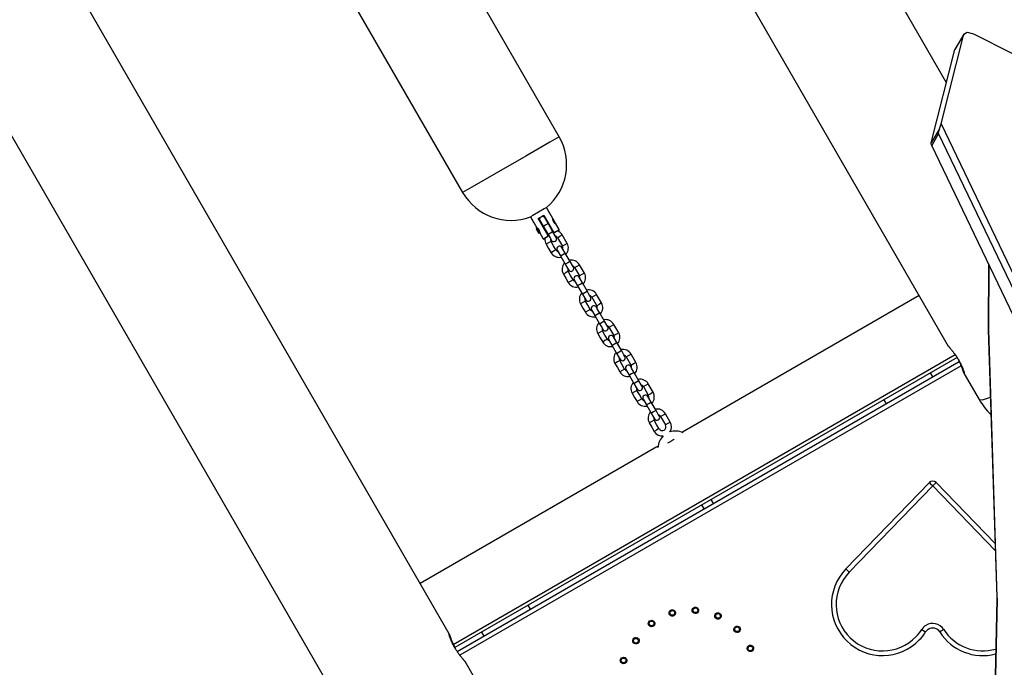
# Model space of a CAD drawing. Units: inches. Extents: x 74 to 226, y -4 to 213.
# Drawn here: x 148 to 158, y 54 to 61 of the extents above; entities that cross this region are included whole.
import ezdxf

# ---------------------------------------------------------------- set-up
doc = ezdxf.new("R2010")
doc.units = ezdxf.units.IN
doc.header["$MEASUREMENT"] = 0
doc.layers.add('Ebene 1', color=7, linetype='Continuous')

# ---------------------------------------------------------------- blocks, each defined once
blk = doc.blocks.new('block 2')
at = {"layer": 'Ebene 1', "color": 179, "lineweight": 25, "true_color": 0x1a171b}
for points in [[(157.874, 60.13), (144.448, 83.384)], [(143.088, 82.939), (157.893, 57.297)], [(152.522, 54.2), (137.717, 79.842)], [(136.653, 78.884), (151.161, 53.756)], [(153.706, 59.549), (151.556, 63.273)], [(150.517, 62.672), (152.667, 58.949)], [(157.816, 59.688), (158.06, 60.651)], [(158.06, 60.651), (157.965, 60.486)], [(158.063, 60.657), (157.968, 60.493)], [(158.06, 60.651), (158.096, 60.674), (158.166, 60.656)], [(158.166, 60.656), (158.576, 60.447)], [(157.711, 59.483), (157.965, 60.486)], [(157.965, 60.486), (157.966, 60.49), (157.968, 60.493)], [(157.798, 59.635), (157.816, 59.688)], [(157.816, 59.688), (158.902, 57.429)], [(157.798, 59.635), (157.711, 59.483)], [(157.788, 59.582), (157.715, 59.454)], [(157.788, 59.582), (157.791, 59.609), (157.798, 59.635)], [(158.838, 57.398), (157.788, 59.582)], [(153.706, 59.549), (153.607, 59.491), (153.347, 59.341), (153.026, 59.156), (152.766, 59.006), (152.667, 58.949)], [(157.715, 59.454), (157.71, 59.47), (157.711, 59.483)], [(158.764, 57.271), (157.715, 59.454)], [(153.482, 58.736), (153.421, 58.701), (153.396, 58.686)], [(153.569, 58.786), (153.544, 58.772), (153.482, 58.736)], [(153.667, 58.617), (153.569, 58.786)], [(153.607, 58.721), (153.569, 58.786)], [(153.396, 58.686), (153.434, 58.621)], [(153.396, 58.686), (153.464, 58.568)], [(153.481, 58.668), (153.512, 58.686), (153.542, 58.703)], [(153.589, 58.482), (153.481, 58.668)], [(153.499, 58.648), (153.509, 58.63), (153.534, 58.587)], [(153.534, 58.587), (153.542, 58.591), (153.56, 58.602)], [(153.542, 58.703), (153.65, 58.517)], [(153.586, 58.617), (153.561, 58.66), (153.551, 58.678)], [(153.56, 58.602), (153.579, 58.612), (153.586, 58.617)], [(153.639, 58.526), (153.586, 58.617)], [(153.634, 58.664), (153.634, 58.663), (153.634, 58.663), (153.634, 58.663), (153.634, 58.662), (153.634, 58.662), (153.634, 58.661), (153.634, 58.661), (153.634, 58.66), (153.634, 58.659), (153.635, 58.659), (153.635, 58.658), (153.635, 58.657), (153.635, 58.656), (153.635, 58.655), (153.635, 58.654), (153.636, 58.653), (153.636, 58.653), (153.636, 58.652), (153.636, 58.652), (153.636, 58.651), (153.637, 58.651), (153.637, 58.65), (153.637, 58.65), (153.637, 58.649), (153.637, 58.649), (153.637, 58.648), (153.638, 58.647), (153.638, 58.647), (153.638, 58.646), (153.638, 58.646), (153.639, 58.645), (153.639, 58.644), (153.639, 58.644), (153.639, 58.643), (153.639, 58.643), (153.64, 58.642), (153.64, 58.642), (153.64, 58.642), (153.64, 58.641), (153.64, 58.641), (153.641, 58.64), (153.641, 58.64), (153.641, 58.639), (153.641, 58.639), (153.641, 58.638), (153.642, 58.638), (153.642, 58.638), (153.642, 58.637), (153.642, 58.637), (153.642, 58.636), (153.643, 58.636), (153.643, 58.636), (153.643, 58.635), (153.643, 58.635), (153.644, 58.633), (153.644, 58.633), (153.645, 58.632), (153.645, 58.631), (153.646, 58.63), (153.647, 58.629), (153.647, 58.628), (153.648, 58.627), (153.649, 58.626), (153.65, 58.626), (153.651, 58.625), (153.652, 58.623), (153.652, 58.622), (153.653, 58.622), (153.654, 58.621), (153.655, 58.619), (153.656, 58.619), (153.657, 58.618), (153.657, 58.617), (153.657, 58.617), (153.658, 58.617), (153.658, 58.616), (153.659, 58.616), (153.659, 58.616), (153.66, 58.616), (153.66, 58.615), (153.66, 58.615), (153.66, 58.615), (153.661, 58.615), (153.661, 58.614), (153.661, 58.614), (153.662, 58.614), (153.662, 58.613), (153.662, 58.613), (153.663, 58.613), (153.663, 58.612), (153.663, 58.612), (153.663, 58.612), (153.664, 58.612)], [(153.636, 58.66), (153.646, 58.644), (153.658, 58.622)], [(153.706, 58.549), (153.667, 58.617)], [(153.464, 58.568), (153.458, 58.559)], [(153.458, 58.559), (153.458, 58.558), (153.459, 58.557)], [(153.459, 58.557), (153.473, 58.532), (153.485, 58.512)], [(153.464, 58.568), (153.465, 58.568), (153.465, 58.567)], [(153.465, 58.567), (153.483, 58.536), (153.496, 58.513)], [(153.499, 58.517), (153.499, 58.519), (153.498, 58.526), (153.495, 58.536), (153.49, 58.546), (153.483, 58.556), (153.477, 58.563), (153.469, 58.569)], [(153.485, 58.512), (153.496, 58.513)], [(153.496, 58.513), (153.532, 58.449)], [(153.534, 58.587), (153.586, 58.496)], [(153.552, 58.545), (153.557, 58.548)], [(153.613, 58.511), (153.594, 58.5), (153.586, 58.496)], [(153.586, 58.496), (153.611, 58.453), (153.621, 58.435)], [(153.609, 58.578), (153.613, 58.58)], [(153.639, 58.526), (153.631, 58.522), (153.613, 58.511)], [(153.674, 58.465), (153.663, 58.483), (153.639, 58.526)], [(153.65, 58.517), (153.69, 58.54), (153.706, 58.549)], [(153.652, 58.513), (153.651, 58.515), (153.65, 58.517)], [(153.704, 58.543), (153.69, 58.535), (153.652, 58.513)], [(153.704, 58.543), (153.706, 58.549)], [(153.532, 58.449), (153.548, 58.458), (153.589, 58.482)], [(153.532, 58.449), (153.54, 58.448)], [(153.591, 58.478), (153.554, 58.456), (153.54, 58.448)], [(153.618, 58.422), (153.592, 58.407), (153.566, 58.392)], [(153.566, 58.392), (153.592, 58.346), (153.618, 58.301)], [(153.589, 58.482), (153.59, 58.48), (153.591, 58.478)], [(153.671, 58.331), (153.644, 58.376), (153.618, 58.422)], [(153.687, 58.462), (153.713, 58.477), (153.739, 58.492)], [(153.687, 58.462), (153.74, 58.371)], [(153.791, 58.401), (153.739, 58.492)], [(153.791, 58.401), (153.766, 58.386), (153.74, 58.371)], [(153.671, 58.331), (153.644, 58.316), (153.618, 58.301)], [(153.684, 58.327), (153.695, 58.309), (153.719, 58.266)], [(153.771, 58.297), (153.746, 58.339), (153.736, 58.357)], [(153.745, 58.282), (153.763, 58.292), (153.771, 58.297)], [(153.824, 58.206), (153.771, 58.297)], [(153.719, 58.266), (153.727, 58.271), (153.745, 58.282)], [(153.719, 58.266), (153.772, 58.176)], [(153.798, 58.191), (153.779, 58.18), (153.772, 58.176)], [(153.824, 58.206), (153.816, 58.201), (153.798, 58.191)], [(153.859, 58.145), (153.848, 58.163), (153.824, 58.206)], [(158.328, 58.179), (158.324, 57.478)], [(153.803, 58.101), (153.777, 58.086), (153.751, 58.071)], [(153.772, 58.176), (153.796, 58.133), (153.807, 58.115)], [(153.855, 58.01), (153.829, 58.056), (153.803, 58.101)], [(153.872, 58.141), (153.898, 58.156), (153.924, 58.171)], [(153.872, 58.141), (153.925, 58.051)], [(153.977, 58.081), (153.924, 58.171)], [(153.977, 58.081), (153.951, 58.065), (153.925, 58.051)], [(158.33, 58.174), (158.326, 57.478)], [(153.751, 58.071), (153.777, 58.026), (153.804, 57.98)], [(153.855, 58.01), (153.83, 57.995), (153.804, 57.98)], [(153.869, 58.007), (153.879, 57.989), (153.904, 57.946)], [(153.956, 57.976), (153.931, 58.019), (153.921, 58.037)], [(153.93, 57.961), (153.949, 57.972), (153.956, 57.976)], [(154.009, 57.885), (153.956, 57.976)], [(153.904, 57.946), (153.912, 57.951), (153.93, 57.961)], [(153.904, 57.946), (153.956, 57.855)], [(153.983, 57.87), (153.964, 57.86), (153.956, 57.855)], [(154.009, 57.885), (154.001, 57.881), (153.983, 57.87)], [(154.043, 57.825), (154.033, 57.842), (154.009, 57.885)], [(153.988, 57.781), (153.962, 57.766), (153.936, 57.751)], [(153.956, 57.855), (153.981, 57.812), (153.992, 57.795)], [(154.041, 57.69), (154.014, 57.735), (153.988, 57.781)], [(154.057, 57.821), (154.083, 57.836), (154.109, 57.851)], [(154.057, 57.821), (154.11, 57.73)], [(154.161, 57.76), (154.109, 57.851)], [(154.161, 57.76), (154.136, 57.745), (154.11, 57.73)], [(157.58, 57.839), (155.032, 56.369)], [(153.936, 57.751), (153.962, 57.705), (153.988, 57.66)], [(154.041, 57.69), (154.014, 57.675), (153.988, 57.66)], [(154.054, 57.686), (154.064, 57.668), (154.089, 57.626)], [(154.141, 57.656), (154.116, 57.698), (154.106, 57.716)], [(154.115, 57.641), (154.133, 57.651), (154.141, 57.656)], [(154.194, 57.565), (154.141, 57.656)], [(154.089, 57.626), (154.097, 57.63), (154.115, 57.641)], [(154.089, 57.626), (154.141, 57.535)], [(154.168, 57.55), (154.149, 57.539), (154.141, 57.535)], [(154.194, 57.565), (154.186, 57.56), (154.168, 57.55)], [(154.229, 57.504), (154.218, 57.522), (154.194, 57.565)], [(154.173, 57.461), (154.147, 57.446), (154.121, 57.43)], [(154.141, 57.535), (154.167, 57.492), (154.177, 57.474)], [(154.226, 57.369), (154.199, 57.415), (154.173, 57.461)], [(154.242, 57.5), (154.268, 57.515), (154.294, 57.53)], [(154.242, 57.5), (154.294, 57.409)], [(154.347, 57.439), (154.294, 57.53)], [(154.347, 57.439), (154.321, 57.425), (154.294, 57.409)], [(158.324, 57.478), (158.324, 57.475), (158.324, 57.47)], [(158.324, 57.478), (158.324, 57.478), (158.326, 57.478)], [(158.324, 57.47), (158.325, 57.471), (158.327, 57.472)], [(158.324, 57.47), (158.415, 54.593)], [(158.326, 57.478), (158.326, 57.475), (158.327, 57.472)], [(158.327, 57.472), (158.417, 54.595)], [(154.121, 57.43), (154.147, 57.385), (154.174, 57.34)], [(154.226, 57.369), (154.199, 57.355), (154.174, 57.34)], [(154.239, 57.366), (154.249, 57.348), (154.274, 57.305)], [(154.326, 57.335), (154.301, 57.378), (154.291, 57.396)], [(154.3, 57.32), (154.319, 57.331), (154.326, 57.335)], [(154.379, 57.244), (154.326, 57.335)], [(154.274, 57.305), (154.282, 57.31), (154.3, 57.32)], [(154.274, 57.305), (154.326, 57.214)], [(154.352, 57.229), (154.334, 57.219), (154.326, 57.214)], [(154.379, 57.244), (154.371, 57.24), (154.352, 57.229)], [(154.413, 57.184), (154.403, 57.201), (154.379, 57.244)], [(157.891, 57.3), (157.893, 57.297), (157.894, 57.296), (157.896, 57.294), (157.897, 57.292), (157.9, 57.29), (157.902, 57.287), (157.905, 57.284), (157.907, 57.28), (157.91, 57.277), (157.911, 57.276), (157.912, 57.275), (157.912, 57.274), (157.914, 57.273), (157.916, 57.271), (157.917, 57.269), (157.921, 57.264), (157.925, 57.26), (157.929, 57.255), (157.933, 57.25), (157.935, 57.247), (157.937, 57.245), (157.939, 57.242), (157.941, 57.24), (157.946, 57.233), (157.951, 57.228), (157.955, 57.221), (157.96, 57.215), (157.965, 57.209), (157.97, 57.202), (157.971, 57.2), (157.972, 57.199), (157.973, 57.197), (157.975, 57.195), (157.977, 57.192), (157.979, 57.188), (157.984, 57.181), (157.989, 57.174), (157.993, 57.167), (157.998, 57.16), (158, 57.156), (158.002, 57.152), (158.003, 57.15), (158.004, 57.149), (158.006, 57.147), (158.007, 57.145), (158.011, 57.137), (158.015, 57.13), (158.019, 57.123), (158.023, 57.115), (158.024, 57.111), (158.026, 57.108), (158.028, 57.105), (158.03, 57.1), (158.033, 57.094), (158.037, 57.086), (158.04, 57.08), (158.042, 57.073), (158.045, 57.066), (158.048, 57.06), (158.048, 57.058), (158.049, 57.057), (158.049, 57.055), (158.05, 57.054), (158.051, 57.051), (158.052, 57.048), (158.054, 57.042), (158.056, 57.037), (158.058, 57.032), (158.059, 57.027), (158.06, 57.025), (158.06, 57.023), (158.061, 57.02), (158.062, 57.018), (158.063, 57.014), (158.064, 57.011), (158.065, 57.008), (158.065, 57.005), (158.066, 57.003), (158.066, 57.001), (158.066, 57), (158.066, 57), (158.066, 56.999), (158.066, 56.999), (158.066, 56.999), (158.066, 56.998), (158.066, 56.997), (158.066, 56.997), (158.066, 56.998)], [(152.566, 54.087), (157.967, 57.205)], [(157.988, 57.174), (152.582, 54.054)], [(152.608, 54.011), (158.012, 57.131)], [(154.358, 57.14), (154.332, 57.125), (154.306, 57.11)], [(154.326, 57.214), (154.351, 57.171), (154.362, 57.154)], [(154.41, 57.049), (154.384, 57.095), (154.358, 57.14)], [(154.427, 57.18), (154.453, 57.195), (154.479, 57.21)], [(154.427, 57.18), (154.48, 57.089)], [(154.531, 57.119), (154.479, 57.21)], [(154.531, 57.119), (154.506, 57.104), (154.48, 57.089)], [(158.066, 56.998), (158.065, 56.999), (158.065, 57), (158.064, 57.002), (158.063, 57.004), (158.062, 57.007), (158.061, 57.01), (158.061, 57.01), (158.06, 57.011), (158.06, 57.012), (158.06, 57.013), (158.059, 57.015), (158.059, 57.017), (158.057, 57.021), (158.055, 57.025), (158.054, 57.03), (158.052, 57.035), (158.051, 57.038), (158.05, 57.04), (158.049, 57.043), (158.048, 57.046), (158.046, 57.052), (158.043, 57.058), (158.041, 57.065), (158.039, 57.071), (158.036, 57.078), (158.033, 57.085), (158.032, 57.087), (158.032, 57.088), (158.031, 57.09), (158.03, 57.092), (158.029, 57.096), (158.027, 57.099), (158.024, 57.107), (158.021, 57.114), (158.017, 57.122), (158.013, 57.129), (158.011, 57.133), (158.01, 57.137), (158.009, 57.139), (158.008, 57.141), (158.007, 57.143), (158.006, 57.144), (158.002, 57.152), (157.998, 57.16), (157.996, 57.163)], [(158.033, 57.085), (152.637, 53.97)], [(154.306, 57.11), (154.332, 57.065), (154.359, 57.019)], [(154.41, 57.049), (154.384, 57.034), (154.359, 57.019)], [(154.424, 57.045), (154.434, 57.028), (154.459, 56.985)], [(154.511, 57.015), (154.486, 57.058), (154.476, 57.075)], [(154.485, 57), (154.504, 57.01), (154.511, 57.015)], [(154.563, 56.924), (154.511, 57.015)], [(154.459, 56.985), (154.467, 56.989), (154.485, 57)], [(154.459, 56.985), (154.511, 56.894)], [(154.538, 56.909), (154.519, 56.898), (154.511, 56.894)], [(154.563, 56.924), (154.556, 56.92), (154.538, 56.909)], [(154.599, 56.863), (154.588, 56.881), (154.563, 56.924)], [(157.726, 56.966), (157.701, 57.009)], [(158.066, 56.998), (158.226, 56.72)], [(154.543, 56.82), (154.517, 56.804), (154.491, 56.79)], [(154.511, 56.894), (154.536, 56.851), (154.546, 56.833)], [(154.596, 56.729), (154.569, 56.774), (154.543, 56.82)], [(154.612, 56.86), (154.638, 56.875), (154.664, 56.89)], [(154.612, 56.86), (154.665, 56.769)], [(154.716, 56.799), (154.664, 56.89)], [(154.491, 56.79), (154.517, 56.744), (154.544, 56.699)], [(154.596, 56.729), (154.569, 56.714), (154.544, 56.699)], [(154.609, 56.725), (154.619, 56.707), (154.644, 56.664)], [(154.696, 56.694), (154.671, 56.737), (154.661, 56.755)], [(154.716, 56.799), (154.691, 56.784), (154.665, 56.769)], [(154.67, 56.679), (154.689, 56.69), (154.696, 56.694)], [(154.749, 56.603), (154.696, 56.694)], [(157.199, 56.719), (157.224, 56.676)], [(158.226, 56.72), (158.262, 56.718), (158.347, 56.745)], [(154.644, 56.664), (154.651, 56.669), (154.67, 56.679)], [(154.644, 56.664), (154.697, 56.573)], [(154.722, 56.588), (154.704, 56.578), (154.697, 56.573)], [(154.749, 56.603), (154.741, 56.599), (154.722, 56.588)], [(154.784, 56.543), (154.773, 56.561), (154.749, 56.603)], [(154.728, 56.499), (154.702, 56.484), (154.676, 56.469)], [(154.697, 56.573), (154.721, 56.531), (154.732, 56.513)], [(154.78, 56.408), (154.754, 56.454), (154.728, 56.499)], [(154.797, 56.539), (154.823, 56.554), (154.849, 56.569)], [(154.797, 56.539), (154.85, 56.448)], [(154.902, 56.478), (154.849, 56.569)], [(154.676, 56.469), (154.702, 56.424), (154.729, 56.378)], [(154.78, 56.408), (154.754, 56.393), (154.729, 56.378)], [(154.902, 56.478), (154.876, 56.463), (154.85, 56.448)], [(154.906, 56.27), (154.899, 56.266), (154.892, 56.263), (154.885, 56.259), (154.878, 56.256), (154.87, 56.251)], [(154.944, 56.295), (154.942, 56.293), (154.941, 56.292), (154.939, 56.291), (154.936, 56.289), (154.933, 56.287), (154.926, 56.283), (154.92, 56.278), (154.913, 56.275), (154.906, 56.27)], [(154.758, 56.211), (152.21, 54.74)], [(154.775, 56.215), (154.769, 56.213), (154.766, 56.212), (154.763, 56.212), (154.762, 56.211), (154.761, 56.211), (154.761, 56.211), (154.761, 56.211), (154.76, 56.211), (154.76, 56.211), (154.758, 56.21), (154.757, 56.21), (154.757, 56.21)], [(156.791, 54.898), (157.69, 55.829)], [(157.726, 55.794), (156.827, 54.863)], [(157.69, 55.829), (157.7, 55.819), (157.726, 55.794)], [(157.762, 55.829), (157.751, 55.819), (157.726, 55.794)], [(158.399, 55.097), (157.726, 55.794)], [(157.762, 55.829), (158.397, 55.172)], [(155.367, 55.603), (155.342, 55.647)], [(155.238, 55.587), (155.263, 55.544)], [(156.827, 54.863), (156.801, 54.888), (156.791, 54.898)], [(158.415, 54.593), (158.415, 54.594), (158.417, 54.595)], [(158.415, 54.593), (158.415, 54.582), (158.415, 54.57)], [(158.417, 54.595), (158.418, 54.582), (158.418, 54.569)], [(153.396, 54.466), (153.371, 54.509)], [(158.415, 54.57), (158.324, 50.294)], [(158.418, 54.569), (158.326, 50.293)], [(158.415, 54.57), (158.416, 54.57), (158.418, 54.569)], [(152.696, 53.899), (152.694, 53.901), (152.693, 53.902), (152.691, 53.904), (152.69, 53.906), (152.688, 53.909), (152.685, 53.911), (152.683, 53.914), (152.68, 53.918), (152.677, 53.921), (152.676, 53.922), (152.675, 53.923), (152.674, 53.924), (152.674, 53.925), (152.672, 53.927), (152.67, 53.93), (152.667, 53.934), (152.663, 53.938), (152.658, 53.943), (152.654, 53.948), (152.652, 53.951), (152.65, 53.953), (152.648, 53.956), (152.646, 53.959), (152.641, 53.965), (152.637, 53.971), (152.632, 53.977), (152.627, 53.983), (152.623, 53.989), (152.617, 53.996), (152.616, 53.998), (152.615, 53.999), (152.614, 54.001), (152.613, 54.003), (152.61, 54.006), (152.608, 54.01), (152.603, 54.017), (152.598, 54.024), (152.594, 54.031), (152.589, 54.039), (152.587, 54.042), (152.585, 54.046), (152.584, 54.048), (152.583, 54.05), (152.582, 54.052), (152.581, 54.054), (152.576, 54.061), (152.572, 54.068), (152.568, 54.076), (152.565, 54.083), (152.562, 54.087), (152.561, 54.09), (152.559, 54.094), (152.557, 54.098), (152.554, 54.105), (152.551, 54.112), (152.548, 54.119), (152.545, 54.126), (152.542, 54.132), (152.54, 54.138), (152.539, 54.14), (152.538, 54.141), (152.538, 54.143), (152.537, 54.144), (152.536, 54.147), (152.535, 54.15), (152.533, 54.156), (152.531, 54.161), (152.53, 54.166), (152.528, 54.171), (152.527, 54.173), (152.526, 54.176), (152.526, 54.178), (152.525, 54.18), (152.524, 54.184), (152.523, 54.187), (152.523, 54.19), (152.522, 54.193), (152.522, 54.195), (152.521, 54.198), (152.521, 54.198), (152.521, 54.198), (152.521, 54.199), (152.521, 54.199), (152.521, 54.2), (152.521, 54.2), (152.521, 54.201), (152.521, 54.201), (152.522, 54.2)], [(152.522, 54.2), (152.522, 54.2), (152.523, 54.198), (152.523, 54.197), (152.524, 54.194), (152.525, 54.191), (152.526, 54.189), (152.526, 54.188), (152.526, 54.187), (152.527, 54.186), (152.527, 54.185), (152.528, 54.183), (152.529, 54.182), (152.53, 54.177), (152.531, 54.173), (152.533, 54.168), (152.535, 54.163), (152.536, 54.16), (152.537, 54.158), (152.538, 54.155), (152.539, 54.152), (152.541, 54.146), (152.543, 54.14), (152.546, 54.133), (152.548, 54.127), (152.551, 54.12), (152.554, 54.113), (152.555, 54.111), (152.555, 54.11), (152.556, 54.108), (152.557, 54.106), (152.558, 54.102), (152.56, 54.099), (152.563, 54.091), (152.567, 54.084), (152.57, 54.077), (152.574, 54.069), (152.575, 54.065), (152.578, 54.061), (152.579, 54.059), (152.579, 54.057), (152.581, 54.056), (152.582, 54.054), (152.585, 54.046), (152.589, 54.038), (152.591, 54.036)], [(152.869, 54.219), (152.894, 54.176)], [(157.608, 54.247), (157.638, 54.228), (157.65, 54.22)], [(157.844, 54.247), (157.814, 54.228), (157.802, 54.22)], [(152.856, 53.62), (152.694, 53.901)]]:
    blk.add_lwpolyline(points, dxfattribs=at)
for points in [[(153.569, 58.786), (153.794, 58.972), (153.852, 59.296), (153.706, 59.549)], [(152.667, 58.949), (152.813, 58.696), (153.123, 58.585), (153.396, 58.686)], [(153.5, 58.679), (153.494, 58.669), (153.493, 58.657), (153.499, 58.648)], [(153.499, 58.637), (153.502, 58.636), (153.505, 58.634), (153.507, 58.633)], [(153.551, 58.678), (153.545, 58.687), (153.534, 58.693), (153.524, 58.693)], [(153.559, 58.663), (153.56, 58.666), (153.56, 58.669), (153.56, 58.672)], [(153.579, 58.509), (153.577, 58.508), (153.577, 58.507), (153.575, 58.505)], [(153.636, 58.54), (153.634, 58.54), (153.633, 58.54), (153.631, 58.539)], [(153.739, 58.492), (153.728, 58.511), (153.711, 58.526), (153.69, 58.535)], [(153.553, 58.456), (153.551, 58.434), (153.555, 58.411), (153.566, 58.392)], [(153.613, 58.45), (153.612, 58.44), (153.613, 58.43), (153.618, 58.422)], [(153.687, 58.462), (153.683, 58.47), (153.674, 58.477), (153.665, 58.48)], [(153.779, 58.284), (153.808, 58.316), (153.813, 58.363), (153.791, 58.401)], [(153.619, 58.301), (153.64, 58.263), (153.684, 58.244), (153.727, 58.253)], [(153.671, 58.331), (153.675, 58.322), (153.683, 58.316), (153.692, 58.313)], [(153.744, 58.343), (153.746, 58.352), (153.745, 58.362), (153.74, 58.371)], [(153.764, 58.189), (153.734, 58.157), (153.729, 58.109), (153.751, 58.071)], [(153.924, 58.171), (153.902, 58.209), (153.859, 58.228), (153.816, 58.219)], [(153.798, 58.129), (153.796, 58.119), (153.798, 58.11), (153.803, 58.101)], [(153.872, 58.141), (153.867, 58.149), (153.86, 58.156), (153.85, 58.159)], [(153.964, 57.963), (153.993, 57.995), (153.999, 58.043), (153.977, 58.081)], [(153.804, 57.98), (153.825, 57.943), (153.869, 57.923), (153.912, 57.933)], [(153.855, 58.01), (153.86, 58.002), (153.868, 57.995), (153.877, 57.993)], [(153.929, 58.023), (153.931, 58.032), (153.929, 58.042), (153.925, 58.051)], [(153.949, 57.868), (153.92, 57.836), (153.914, 57.789), (153.936, 57.751)], [(154.109, 57.851), (154.087, 57.889), (154.043, 57.908), (154.001, 57.899)], [(153.983, 57.809), (153.981, 57.799), (153.983, 57.789), (153.988, 57.781)], [(154.057, 57.821), (154.052, 57.829), (154.044, 57.836), (154.035, 57.839)], [(154.149, 57.642), (154.178, 57.674), (154.184, 57.722), (154.161, 57.76)], [(153.988, 57.66), (154.01, 57.622), (154.054, 57.603), (154.097, 57.612)], [(154.041, 57.69), (154.045, 57.682), (154.053, 57.675), (154.063, 57.672)], [(154.114, 57.702), (154.116, 57.712), (154.115, 57.722), (154.11, 57.73)], [(154.134, 57.548), (154.104, 57.516), (154.099, 57.468), (154.121, 57.43)], [(154.294, 57.53), (154.272, 57.568), (154.228, 57.588), (154.186, 57.578)], [(154.168, 57.489), (154.167, 57.479), (154.168, 57.469), (154.173, 57.46)], [(154.242, 57.5), (154.237, 57.509), (154.23, 57.515), (154.22, 57.519)], [(154.334, 57.322), (154.363, 57.354), (154.368, 57.402), (154.347, 57.439)], [(154.174, 57.34), (154.195, 57.302), (154.239, 57.283), (154.282, 57.292)], [(154.226, 57.369), (154.23, 57.361), (154.238, 57.355), (154.247, 57.352)], [(154.299, 57.382), (154.301, 57.391), (154.3, 57.401), (154.294, 57.409)], [(154.319, 57.228), (154.289, 57.196), (154.284, 57.148), (154.306, 57.11)], [(154.479, 57.21), (154.457, 57.248), (154.413, 57.267), (154.371, 57.258)], [(154.353, 57.168), (154.351, 57.158), (154.353, 57.149), (154.358, 57.14)], [(154.427, 57.18), (154.422, 57.188), (154.415, 57.195), (154.405, 57.198)], [(154.519, 57.001), (154.548, 57.033), (154.554, 57.081), (154.531, 57.119)], [(154.359, 57.019), (154.38, 56.981), (154.424, 56.962), (154.467, 56.971)], [(154.41, 57.049), (154.415, 57.041), (154.423, 57.034), (154.433, 57.031)], [(154.484, 57.061), (154.486, 57.071), (154.485, 57.081), (154.48, 57.089)], [(154.504, 56.907), (154.474, 56.875), (154.469, 56.827), (154.491, 56.79)], [(154.664, 56.89), (154.642, 56.927), (154.599, 56.947), (154.556, 56.937)], [(154.538, 56.848), (154.537, 56.838), (154.538, 56.828), (154.543, 56.82)], [(154.612, 56.86), (154.607, 56.868), (154.6, 56.874), (154.59, 56.877)], [(154.544, 56.699), (154.565, 56.661), (154.609, 56.642), (154.652, 56.651)], [(154.596, 56.729), (154.6, 56.72), (154.608, 56.714), (154.617, 56.711)], [(154.669, 56.741), (154.671, 56.75), (154.67, 56.76), (154.665, 56.769)], [(154.704, 56.681), (154.733, 56.714), (154.738, 56.761), (154.717, 56.799)], [(158.226, 56.72), (158.26, 56.661), (158.303, 56.607), (158.352, 56.561)], [(154.849, 56.569), (154.827, 56.607), (154.784, 56.626), (154.741, 56.617)], [(154.689, 56.587), (154.659, 56.555), (154.654, 56.507), (154.676, 56.469)], [(154.723, 56.527), (154.721, 56.518), (154.723, 56.507), (154.728, 56.499)], [(154.797, 56.539), (154.792, 56.548), (154.785, 56.554), (154.775, 56.557)], [(154.729, 56.378), (154.748, 56.344), (154.786, 56.325), (154.825, 56.329)], [(154.898, 56.373), (154.919, 56.405), (154.921, 56.445), (154.902, 56.478)], [(155.04, 56.363), (154.996, 56.385), (154.945, 56.388), (154.898, 56.373)], [(154.825, 56.329), (154.792, 56.297), (154.771, 56.253), (154.768, 56.206)], [(157.762, 55.829), (157.742, 55.849), (157.71, 55.849), (157.69, 55.829)], [(157.802, 54.22), (157.929, 54.02), (158.173, 53.924), (158.403, 53.984)], [(157.844, 54.247), (157.963, 54.061), (158.191, 53.975), (158.404, 54.036)]]:
    blk.add_open_spline(points, degree=3, dxfattribs=at)
for points, knots in [([(153.642, 58.649), (153.642, 58.649), (153.643, 58.645), (153.643, 58.645), (153.643, 58.645), (153.644, 58.643), (153.644, 58.643), (153.644, 58.643), (153.645, 58.641), (153.645, 58.641), (153.645, 58.641), (153.646, 58.639), (153.646, 58.639), (153.646, 58.639), (153.647, 58.637), (153.647, 58.637), (153.647, 58.637), (153.648, 58.635), (153.648, 58.635), (153.648, 58.635), (153.65, 58.633), (153.65, 58.633), (153.65, 58.633), (153.651, 58.631), (153.651, 58.631), (153.651, 58.631), (153.652, 58.629), (153.652, 58.629), (153.652, 58.629), (153.654, 58.628), (153.654, 58.628), (153.654, 58.628), (153.655, 58.626), (153.655, 58.626), (153.655, 58.626), (153.656, 58.624), (153.656, 58.624), (153.656, 58.624), (153.657, 58.623), (153.657, 58.623), (153.657, 58.623), (153.659, 58.621), (153.659, 58.621), (153.659, 58.621), (153.66, 58.62), (153.66, 58.62), (153.66, 58.62), (153.661, 58.619), (153.661, 58.619), (153.661, 58.619), (153.663, 58.617), (153.663, 58.617), (153.663, 58.617), (153.665, 58.616), (153.665, 58.616), (153.665, 58.616), (153.666, 58.614), (153.666, 58.614), (153.666, 58.614), (153.667, 58.613), (153.667, 58.613), (153.667, 58.613), (153.669, 58.612), (153.669, 58.612), (153.669, 58.612), (153.67, 58.611), (153.67, 58.611), (153.67, 58.611), (153.67, 58.611), (153.67, 58.611), (153.67, 58.611), (153.671, 58.61), (153.671, 58.61), (153.671, 58.61), (153.67, 58.611), (153.67, 58.611), (153.67, 58.611), (153.67, 58.611), (153.67, 58.611), (153.67, 58.611), (153.67, 58.611), (153.67, 58.611), (153.67, 58.611), (153.669, 58.612), (153.669, 58.612), (153.669, 58.612), (153.667, 58.613), (153.667, 58.613), (153.667, 58.613), (153.666, 58.614), (153.666, 58.614), (153.666, 58.614), (153.665, 58.616), (153.665, 58.616), (153.665, 58.616), (153.663, 58.617), (153.663, 58.617), (153.663, 58.617), (153.661, 58.619), (153.661, 58.619), (153.661, 58.619), (153.66, 58.62), (153.66, 58.62), (153.66, 58.62), (153.659, 58.621), (153.659, 58.621), (153.659, 58.621), (153.657, 58.623), (153.657, 58.623), (153.657, 58.623), (153.655, 58.626), (153.655, 58.626)], [0, 0, 0, 0, 1, 1, 1, 2, 2, 2, 3, 3, 3, 4, 4, 4, 5, 5, 5, 6, 6, 6, 7, 7, 7, 8, 8, 8, 9, 9, 9, 10, 10, 10, 11, 11, 11, 12, 12, 12, 13, 13, 13, 14, 14, 14, 15, 15, 15, 16, 16, 16, 17, 17, 17, 18, 18, 18, 19, 19, 19, 20, 20, 20, 21, 21, 21, 22, 22, 22, 23, 23, 23, 24, 24, 24, 25, 25, 25, 26, 26, 26, 27, 27, 27, 28, 28, 28, 29, 29, 29, 30, 30, 30, 31, 31, 31, 32, 32, 32, 33, 33, 33, 34, 34, 34, 35, 35, 35, 36, 36, 36, 37, 37, 37, 37]), ([(153.467, 58.567), (153.467, 58.567), (153.465, 58.569), (153.465, 58.569), (153.465, 58.569), (153.463, 58.57), (153.463, 58.57), (153.463, 58.57), (153.463, 58.571), (153.463, 58.571), (153.463, 58.571), (153.463, 58.57), (153.463, 58.57), (153.463, 58.57), (153.465, 58.569), (153.465, 58.569), (153.465, 58.569), (153.467, 58.567), (153.467, 58.567), (153.467, 58.567), (153.471, 58.564), (153.471, 58.564), (153.471, 58.564), (153.474, 58.56), (153.474, 58.56), (153.474, 58.56), (153.479, 58.555), (153.479, 58.555), (153.479, 58.555), (153.482, 58.55), (153.482, 58.55), (153.482, 58.55), (153.486, 58.544), (153.486, 58.544), (153.486, 58.544), (153.49, 58.538), (153.49, 58.538), (153.49, 58.538), (153.492, 58.532), (153.492, 58.532), (153.492, 58.532), (153.494, 58.526), (153.494, 58.526), (153.494, 58.526), (153.496, 58.521), (153.496, 58.521), (153.496, 58.521), (153.497, 58.516), (153.497, 58.516), (153.497, 58.516), (153.497, 58.513), (153.497, 58.513), (153.497, 58.513), (153.498, 58.511), (153.498, 58.511), (153.498, 58.511), (153.498, 58.51), (153.498, 58.51), (153.498, 58.51), (153.498, 58.511), (153.498, 58.511), (153.498, 58.511), (153.497, 58.513), (153.497, 58.513), (153.497, 58.513), (153.497, 58.516), (153.497, 58.516)], [0, 0, 0, 0, 1, 1, 1, 2, 2, 2, 3, 3, 3, 4, 4, 4, 5, 5, 5, 6, 6, 6, 7, 7, 7, 8, 8, 8, 9, 9, 9, 10, 10, 10, 11, 11, 11, 12, 12, 12, 13, 13, 13, 14, 14, 14, 15, 15, 15, 16, 16, 16, 17, 17, 17, 18, 18, 18, 19, 19, 19, 20, 20, 20, 21, 21, 21, 22, 22, 22, 22]), ([(153.621, 58.435), (153.63, 58.421), (153.648, 58.416), (153.663, 58.424), (153.677, 58.433), (153.682, 58.451), (153.674, 58.465)], [0, 0, 0, 0, 1, 1, 1, 2, 2, 2, 2]), ([(153.736, 58.357), (153.728, 58.372), (153.709, 58.376), (153.695, 58.368), (153.681, 58.36), (153.676, 58.342), (153.684, 58.327)], [0, 0, 0, 0, 1, 1, 1, 2, 2, 2, 2]), ([(153.807, 58.115), (153.815, 58.101), (153.833, 58.096), (153.848, 58.104), (153.862, 58.112), (153.867, 58.13), (153.859, 58.145)], [0, 0, 0, 0, 1, 1, 1, 2, 2, 2, 2]), ([(153.921, 58.037), (153.913, 58.051), (153.894, 58.056), (153.88, 58.048), (153.866, 58.04), (153.861, 58.021), (153.869, 58.007)], [0, 0, 0, 0, 1, 1, 1, 2, 2, 2, 2]), ([(153.992, 57.795), (154, 57.78), (154.018, 57.775), (154.032, 57.784), (154.047, 57.792), (154.052, 57.81), (154.043, 57.825)], [0, 0, 0, 0, 1, 1, 1, 2, 2, 2, 2]), ([(154.106, 57.716), (154.098, 57.73), (154.079, 57.735), (154.065, 57.727), (154.051, 57.719), (154.046, 57.701), (154.054, 57.686)], [0, 0, 0, 0, 1, 1, 1, 2, 2, 2, 2]), ([(154.177, 57.474), (154.185, 57.46), (154.203, 57.455), (154.218, 57.463), (154.232, 57.471), (154.237, 57.49), (154.229, 57.504)], [0, 0, 0, 0, 1, 1, 1, 2, 2, 2, 2]), ([(154.291, 57.396), (154.283, 57.41), (154.264, 57.415), (154.25, 57.407), (154.236, 57.399), (154.231, 57.38), (154.239, 57.366)], [0, 0, 0, 0, 1, 1, 1, 2, 2, 2, 2]), ([(154.362, 57.154), (154.37, 57.139), (154.389, 57.134), (154.403, 57.143), (154.417, 57.151), (154.422, 57.17), (154.413, 57.184)], [0, 0, 0, 0, 1, 1, 1, 2, 2, 2, 2]), ([(154.476, 57.075), (154.468, 57.09), (154.449, 57.095), (154.435, 57.086), (154.421, 57.078), (154.416, 57.06), (154.424, 57.045)], [0, 0, 0, 0, 1, 1, 1, 2, 2, 2, 2]), ([(154.546, 56.833), (154.555, 56.819), (154.573, 56.814), (154.588, 56.822), (154.602, 56.831), (154.607, 56.849), (154.599, 56.863)], [0, 0, 0, 0, 1, 1, 1, 2, 2, 2, 2]), ([(154.661, 56.755), (154.653, 56.769), (154.634, 56.774), (154.62, 56.766), (154.606, 56.758), (154.601, 56.739), (154.609, 56.725)], [0, 0, 0, 0, 1, 1, 1, 2, 2, 2, 2]), ([(154.732, 56.513), (154.74, 56.499), (154.758, 56.494), (154.773, 56.502), (154.787, 56.51), (154.792, 56.529), (154.784, 56.543)], [0, 0, 0, 0, 1, 1, 1, 2, 2, 2, 2]), ([(154.78, 56.408), (154.792, 56.389), (154.816, 56.382), (154.835, 56.393), (154.854, 56.404), (154.861, 56.429), (154.85, 56.448)], [0, 0, 0, 0, 1, 1, 1, 2, 2, 2, 2]), ([(156.791, 54.898), (156.58, 54.68), (156.586, 54.332), (156.804, 54.121), (157.023, 53.91), (157.371, 53.916), (157.582, 54.134), (157.608, 54.16), (157.63, 54.189), (157.65, 54.22)], [0, 0, 0, 0, 1, 1, 1, 2, 2, 2, 3, 3, 3, 3]), ([(156.827, 54.863), (156.635, 54.665), (156.641, 54.348), (156.839, 54.157), (157.037, 53.965), (157.354, 53.971), (157.546, 54.169), (157.569, 54.193), (157.59, 54.219), (157.608, 54.247)], [0, 0, 0, 0, 1, 1, 1, 2, 2, 2, 3, 3, 3, 3]), ([(155.189, 54.484), (155.173, 54.493), (155.152, 54.488), (155.142, 54.471), (155.132, 54.454), (155.138, 54.433), (155.155, 54.423), (155.171, 54.414), (155.193, 54.419), (155.202, 54.436), (155.212, 54.453), (155.206, 54.475), (155.189, 54.484), (155.189, 54.484), (155.189, 54.484), (155.189, 54.484)], [0, 0, 0, 0, 1, 1, 1, 2, 2, 2, 3, 3, 3, 4, 4, 4, 5, 5, 5, 5]), ([(155.185, 54.476), (155.173, 54.482), (155.157, 54.478), (155.151, 54.466), (155.144, 54.454), (155.147, 54.439), (155.16, 54.432), (155.172, 54.425), (155.187, 54.429), (155.194, 54.441), (155.201, 54.453), (155.197, 54.468), (155.185, 54.476), (155.185, 54.476), (155.185, 54.476), (155.185, 54.476)], [0, 0, 0, 0, 1, 1, 1, 2, 2, 2, 3, 3, 3, 4, 4, 4, 5, 5, 5, 5]), ([(154.94, 54.456), (154.924, 54.465), (154.903, 54.46), (154.893, 54.443), (154.883, 54.426), (154.889, 54.405), (154.906, 54.395), (154.922, 54.385), (154.944, 54.391), (154.953, 54.408), (154.963, 54.425), (154.957, 54.446), (154.94, 54.456), (154.94, 54.456), (154.94, 54.456), (154.94, 54.456)], [0, 0, 0, 0, 1, 1, 1, 2, 2, 2, 3, 3, 3, 4, 4, 4, 5, 5, 5, 5]), ([(154.936, 54.447), (154.924, 54.454), (154.908, 54.45), (154.901, 54.438), (154.895, 54.426), (154.898, 54.41), (154.91, 54.404), (154.922, 54.397), (154.938, 54.401), (154.945, 54.413), (154.951, 54.425), (154.948, 54.44), (154.936, 54.447), (154.936, 54.447), (154.936, 54.447), (154.936, 54.447)], [0, 0, 0, 0, 1, 1, 1, 2, 2, 2, 3, 3, 3, 4, 4, 4, 5, 5, 5, 5]), ([(155.433, 54.423), (155.416, 54.433), (155.394, 54.426), (155.384, 54.41), (155.375, 54.393), (155.381, 54.372), (155.398, 54.362), (155.414, 54.352), (155.436, 54.358), (155.445, 54.375), (155.455, 54.392), (155.449, 54.413), (155.433, 54.423), (155.433, 54.423), (155.433, 54.423), (155.433, 54.423)], [0, 0, 0, 0, 1, 1, 1, 2, 2, 2, 3, 3, 3, 4, 4, 4, 5, 5, 5, 5]), ([(155.428, 54.414), (155.416, 54.421), (155.4, 54.417), (155.393, 54.405), (155.387, 54.393), (155.391, 54.378), (155.403, 54.371), (155.415, 54.364), (155.43, 54.368), (155.437, 54.38), (155.443, 54.392), (155.439, 54.407), (155.428, 54.414), (155.428, 54.414), (155.428, 54.414), (155.428, 54.414)], [0, 0, 0, 0, 1, 1, 1, 2, 2, 2, 3, 3, 3, 4, 4, 4, 5, 5, 5, 5]), ([(154.718, 54.341), (154.701, 54.351), (154.68, 54.345), (154.67, 54.329), (154.66, 54.312), (154.665, 54.291), (154.682, 54.281), (154.699, 54.271), (154.721, 54.277), (154.73, 54.294), (154.74, 54.31), (154.734, 54.332), (154.718, 54.341), (154.718, 54.341), (154.718, 54.341), (154.718, 54.341)], [0, 0, 0, 0, 1, 1, 1, 2, 2, 2, 3, 3, 3, 4, 4, 4, 5, 5, 5, 5]), ([(154.713, 54.333), (154.701, 54.339), (154.685, 54.336), (154.678, 54.324), (154.671, 54.312), (154.675, 54.296), (154.688, 54.29), (154.699, 54.283), (154.715, 54.287), (154.721, 54.299), (154.729, 54.311), (154.724, 54.326), (154.713, 54.333), (154.713, 54.333), (154.713, 54.333), (154.713, 54.333)], [0, 0, 0, 0, 1, 1, 1, 2, 2, 2, 3, 3, 3, 4, 4, 4, 5, 5, 5, 5]), ([(155.638, 54.28), (155.622, 54.29), (155.6, 54.283), (155.591, 54.267), (155.581, 54.25), (155.587, 54.229), (155.603, 54.219), (155.62, 54.21), (155.641, 54.215), (155.651, 54.232), (155.661, 54.249), (155.655, 54.27), (155.638, 54.28), (155.638, 54.28), (155.638, 54.28), (155.638, 54.28)], [0, 0, 0, 0, 1, 1, 1, 2, 2, 2, 3, 3, 3, 4, 4, 4, 5, 5, 5, 5]), ([(155.633, 54.271), (155.621, 54.278), (155.606, 54.274), (155.599, 54.262), (155.593, 54.25), (155.597, 54.234), (155.608, 54.228), (155.62, 54.221), (155.636, 54.225), (155.643, 54.237), (155.649, 54.249), (155.645, 54.264), (155.633, 54.271), (155.633, 54.271), (155.633, 54.271), (155.633, 54.271)], [0, 0, 0, 0, 1, 1, 1, 2, 2, 2, 3, 3, 3, 4, 4, 4, 5, 5, 5, 5]), ([(157.844, 54.247), (157.802, 54.312), (157.715, 54.331), (157.651, 54.29), (157.633, 54.279), (157.619, 54.264), (157.608, 54.247)], [0, 0, 0, 0, 1, 1, 1, 2, 2, 2, 2]), ([(157.802, 54.22), (157.775, 54.262), (157.719, 54.274), (157.677, 54.248), (157.667, 54.241), (157.657, 54.231), (157.65, 54.22)], [0, 0, 0, 0, 1, 1, 1, 2, 2, 2, 2]), ([(154.549, 54.156), (154.532, 54.166), (154.511, 54.16), (154.501, 54.143), (154.492, 54.127), (154.497, 54.105), (154.514, 54.096), (154.53, 54.086), (154.552, 54.091), (154.562, 54.108), (154.571, 54.125), (154.566, 54.147), (154.549, 54.156), (154.549, 54.156), (154.549, 54.156), (154.549, 54.156)], [0, 0, 0, 0, 1, 1, 1, 2, 2, 2, 3, 3, 3, 4, 4, 4, 5, 5, 5, 5]), ([(154.544, 54.147), (154.532, 54.154), (154.516, 54.15), (154.51, 54.138), (154.503, 54.126), (154.507, 54.111), (154.519, 54.104), (154.531, 54.097), (154.546, 54.101), (154.553, 54.113), (154.56, 54.125), (154.556, 54.141), (154.544, 54.147), (154.544, 54.147), (154.544, 54.147), (154.544, 54.147)], [0, 0, 0, 0, 1, 1, 1, 2, 2, 2, 3, 3, 3, 4, 4, 4, 5, 5, 5, 5]), ([(155.781, 54.073), (155.764, 54.083), (155.743, 54.077), (155.733, 54.06), (155.723, 54.044), (155.729, 54.023), (155.746, 54.013), (155.762, 54.003), (155.784, 54.009), (155.793, 54.026), (155.803, 54.042), (155.798, 54.064), (155.781, 54.073), (155.781, 54.073), (155.781, 54.073), (155.781, 54.073)], [0, 0, 0, 0, 1, 1, 1, 2, 2, 2, 3, 3, 3, 4, 4, 4, 5, 5, 5, 5]), ([(155.776, 54.065), (155.764, 54.071), (155.748, 54.068), (155.742, 54.056), (155.735, 54.044), (155.739, 54.028), (155.751, 54.022), (155.763, 54.015), (155.778, 54.019), (155.785, 54.03), (155.792, 54.043), (155.788, 54.058), (155.776, 54.065), (155.776, 54.065), (155.776, 54.065), (155.776, 54.065)], [0, 0, 0, 0, 1, 1, 1, 2, 2, 2, 3, 3, 3, 4, 4, 4, 5, 5, 5, 5]), ([(154.416, 53.944), (154.399, 53.953), (154.378, 53.947), (154.368, 53.931), (154.359, 53.914), (154.364, 53.893), (154.381, 53.883), (154.398, 53.873), (154.42, 53.879), (154.429, 53.896), (154.438, 53.912), (154.433, 53.934), (154.416, 53.944), (154.416, 53.944), (154.416, 53.944), (154.416, 53.944)], [0, 0, 0, 0, 1, 1, 1, 2, 2, 2, 3, 3, 3, 4, 4, 4, 5, 5, 5, 5]), ([(154.411, 53.935), (154.399, 53.942), (154.384, 53.937), (154.377, 53.926), (154.37, 53.914), (154.374, 53.898), (154.386, 53.892), (154.398, 53.885), (154.413, 53.889), (154.42, 53.901), (154.427, 53.912), (154.423, 53.928), (154.411, 53.935), (154.411, 53.935), (154.411, 53.935), (154.411, 53.935)], [0, 0, 0, 0, 1, 1, 1, 2, 2, 2, 3, 3, 3, 4, 4, 4, 5, 5, 5, 5])]:
    blk.add_open_spline(points, degree=3, knots=knots, dxfattribs=at)

msp = doc.modelspace()

# ---------------------------------------------------------------- block references
at = {"layer": 'Ebene 1'}
msp.add_blockref('block 2', (0, 0), dxfattribs=at)

doc.saveas('drawing.dxf')
